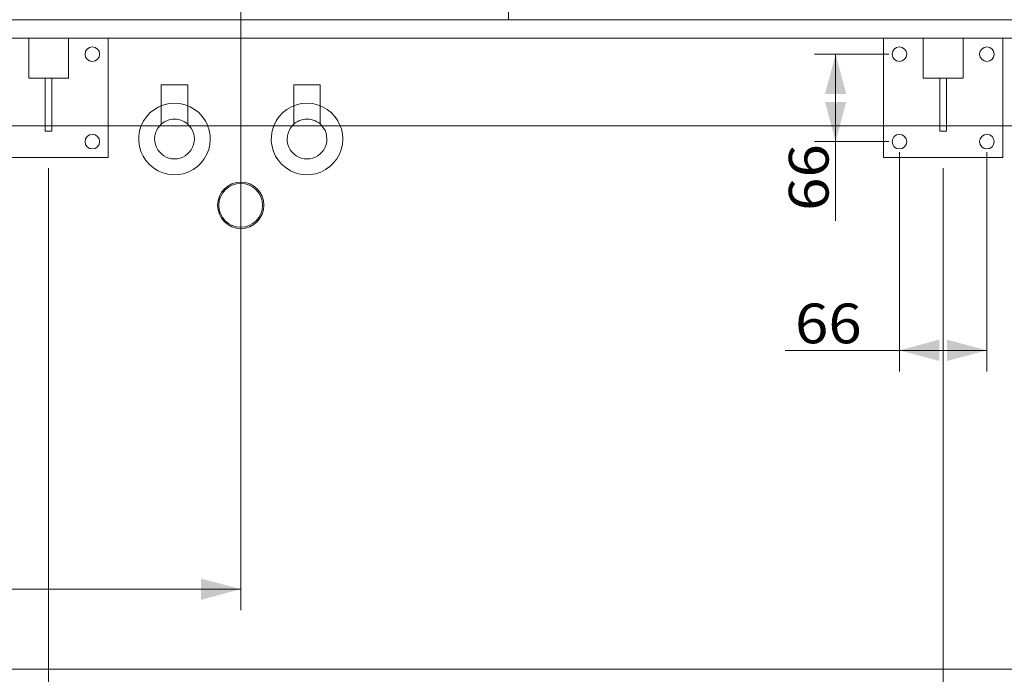
# Model space of a CAD drawing. Units: millimetres. Extents: x 77 to 3884, y 28 to 2869.
# Drawn here: x 1871 to 2614, y 979 to 1473 of the extents above; entities that cross this region are included whole.
import ezdxf
from ezdxf.lldxf.tags import DXFTag

# ---------------------------------------------------------------- set-up
doc = ezdxf.new("R2010")
doc.units = ezdxf.units.MM
for name, color, linetype, true_color in [('1', 7, 'Continuous', 0xffffff), ('25', 7, 'Continuous', 0xffffff), ('256', 7, 'Continuous', 0xffffff)]:
    doc.layers.add(name, color=color, linetype=linetype, true_color=true_color)
doc.styles.add('blockfont', font='simplex.shx')
tags = doc.linetypes.add('DASHED', pattern=[25.72, 12.86, -12.86]).pattern_tags.tags
tags[6:7] = [DXFTag(74, 4), DXFTag(75, 0), DXFTag(340, '0'), DXFTag(46, 0.0), DXFTag(50, 0.0), DXFTag(44, 0.0), DXFTag(45, 0.0)]
tags[4:5] = [DXFTag(74, 4), DXFTag(75, 0), DXFTag(340, '0'), DXFTag(46, 0.0), DXFTag(50, 0.0), DXFTag(44, 0.0), DXFTag(45, 0.0)]
doc.dimstyles.get("Standard").update_dxf_attribs({"dimtxt": 0.18, "dimasz": 0.18, "dimexe": 0.18, "dimexo": 0.0625, "dimgap": 0.09, "dimtad": 0, "dimtih": 1, "dimtoh": 1, "dimdec": 4, "dimzin": 0, "dimdsep": 46, "dimtxsty": 'Standard', "dimcen": 0.09, "dimadec": 0, "dimazin": 0, "dimtfac": 1, "dimtdec": 4, "dimtofl": 0, "dimtmove": 0, "dimatfit": 3, "dimfxl": 0, "dimtolj": 1, "dimtzin": 0, "dimarcsym": 0})

# ---------------------------------------------------------------- blocks, each defined once
blk = doc.blocks.new('_U0')
at = {"layer": '256', "color": 252, "lineweight": 13}
for p, q in [((2037.68, 1340.5), (2037.68, 2044.16)), ((2239.62, 1840.5), (2239.62, 2044.16)), ((2037.68, 2028.29), (2239.62, 2028.29))]:
    blk.add_line(p, q, dxfattribs=at)
at = {"layer": '256', "color": 252, "lineweight": 18}
for points in [[(2037.68, 2028.29), (2067.68, 2036.32), (2067.68, 2020.25)], [(2239.62, 2028.29), (2209.62, 2020.25), (2209.62, 2036.32)]]:
    blk.add_solid(points, dxfattribs=at)
at = {"layer": '256', "color": 252, "linetype": 'Continuous', "lineweight": 18, "insert": (2092.18, 2033.6), "char_height": 30, "attachment_point": 7, "line_spacing_factor": 0.903614, "style": 'blockfont'}
blk.add_mtext('\\W1.1228;202', dxfattribs=at)
blk = doc.blocks.new('_U1')
at = {"layer": '256', "color": 252, "lineweight": 13}
for p, q in [((1860.2, 1840.5), (1860.2, 1966.48)), ((2037.68, 1340.5), (2037.68, 1966.48)), ((1860.2, 1950.6), (2037.68, 1950.6))]:
    blk.add_line(p, q, dxfattribs=at)
at = {"layer": '256', "color": 252, "lineweight": 18}
for points in [[(1860.2, 1950.6), (1890.2, 1958.64), (1890.2, 1942.57)], [(2037.68, 1950.6), (2007.68, 1942.57), (2007.68, 1958.64)]]:
    blk.add_solid(points, dxfattribs=at)
at = {"layer": '256', "color": 252, "linetype": 'Continuous', "lineweight": 18, "insert": (1904.72, 1955.92), "char_height": 30, "attachment_point": 7, "line_spacing_factor": 0.903614, "style": 'blockfont'}
blk.add_mtext('\\W1.2033;177', dxfattribs=at)
blk = doc.blocks.new('_U4')
at = {"layer": '256', "color": 252, "lineweight": 13}
for p, q in [((2534.68, 1372.62), (2534.68, 1207.27)), ((2600.68, 1372.62), (2600.68, 1207.27)), ((2600.68, 1223.15), (2448.37, 1223.15))]:
    blk.add_line(p, q, dxfattribs=at)
at = {"layer": '256', "color": 252, "lineweight": 18}
for points in [[(2534.68, 1223.15), (2564.68, 1231.19), (2564.68, 1215.11)], [(2600.68, 1223.15), (2570.68, 1215.11), (2570.68, 1231.19)]]:
    blk.add_solid(points, dxfattribs=at)
at = {"layer": '256', "color": 252, "linetype": 'Continuous', "lineweight": 18, "insert": (2455.87, 1228.46), "char_height": 30, "attachment_point": 7, "line_spacing_factor": 0.903614, "style": 'blockfont'}
blk.add_mtext('\\W1.1089;66', dxfattribs=at)
blk = doc.blocks.new('_U9')
at = {"layer": '256', "color": 252, "lineweight": 13}
for p, q in [((2037.68, 2474.62), (2037.68, 1027.12)), ((1667.68, 990.5), (1667.68, 1058.87)), ((1667.68, 1042.99), (2037.68, 1042.99))]:
    blk.add_line(p, q, dxfattribs=at)
at = {"layer": '256', "color": 252, "lineweight": 18}
for points in [[(1667.68, 1042.99), (1697.68, 1051.03), (1697.68, 1034.95)], [(2037.68, 1042.99), (2007.68, 1034.95), (2007.68, 1051.03)]]:
    blk.add_solid(points, dxfattribs=at)
at = {"layer": '256', "color": 252, "linetype": 'Continuous', "lineweight": 18, "insert": (1779.84, 1048.3), "char_height": 30, "attachment_point": 7, "line_spacing_factor": 0.903614, "style": 'blockfont'}
blk.add_mtext('\\W1.1228;370', dxfattribs=at)
blk = doc.blocks.new('_U11')
at = {"layer": '256', "color": 252, "lineweight": 13}
for p, q in [((1892.68, 1360.62), (1892.68, 905.56)), ((2567.68, 1360.62), (2567.68, 905.56)), ((1892.68, 921.44), (2567.68, 921.44))]:
    blk.add_line(p, q, dxfattribs=at)
at = {"layer": '256', "color": 252, "lineweight": 18}
for points in [[(1892.68, 921.44), (1922.68, 929.47), (1922.68, 913.4)], [(2567.68, 921.44), (2537.68, 913.4), (2537.68, 929.47)]]:
    blk.add_solid(points, dxfattribs=at)
at = {"layer": '256', "color": 252, "linetype": 'Continuous', "lineweight": 18, "insert": (2171.94, 926.75), "char_height": 30, "attachment_point": 7, "line_spacing_factor": 0.903614, "style": 'blockfont'}
blk.add_mtext('\\W1.1228;675', dxfattribs=at)
blk = doc.blocks.new('_U12')
at = {"layer": '256', "color": 252, "lineweight": 13}
for p, q in [((1442.68, 1360.62), (1442.68, 905.27)), ((1892.68, 1360.62), (1892.68, 905.27)), ((1442.68, 921.14), (1892.68, 921.14))]:
    blk.add_line(p, q, dxfattribs=at)
at = {"layer": '256', "color": 252, "lineweight": 18}
for points in [[(1442.68, 921.14), (1472.68, 929.18), (1472.68, 913.1)], [(1892.68, 921.14), (1862.68, 913.1), (1862.68, 929.18)]]:
    blk.add_solid(points, dxfattribs=at)
at = {"layer": '256', "color": 252, "linetype": 'Continuous', "lineweight": 18, "insert": (1676.2, 926.45), "char_height": 30, "attachment_point": 7, "line_spacing_factor": 0.903614, "style": 'blockfont'}
blk.add_mtext('\\W1.1228;450', dxfattribs=at)
blk = doc.blocks.new('_U15')
at = {"layer": '256', "color": 252, "lineweight": 13}
for p, q in [((2667.68, 2049.62), (2667.68, 837.98)), ((1667.68, 974.62), (1667.68, 837.98)), ((1667.68, 853.86), (2667.68, 853.86))]:
    blk.add_line(p, q, dxfattribs=at)
at = {"layer": '256', "color": 252, "lineweight": 18}
for points in [[(1667.68, 853.86), (1697.68, 861.89), (1697.68, 845.82)], [(2667.68, 853.86), (2637.68, 845.82), (2637.68, 861.89)]]:
    blk.add_solid(points, dxfattribs=at)
at = {"layer": '256', "color": 252, "linetype": 'Continuous', "lineweight": 18, "insert": (2087.93, 859.17), "char_height": 30, "attachment_point": 7, "line_spacing_factor": 0.903614, "style": 'blockfont'}
blk.add_mtext('\\W1.1938;1000', dxfattribs=at)
blk = doc.blocks.new('_U24')
at = {"layer": '256', "color": 252, "lineweight": 13}
for p, q in [((2526.74, 1446.56), (2470.65, 1446.56)), ((2486.53, 1446.56), (2486.53, 1320.83)), ((2526.74, 1380.56), (2470.65, 1380.56))]:
    blk.add_line(p, q, dxfattribs=at)
at = {"layer": '256', "color": 252, "lineweight": 18}
for points in [[(2486.53, 1446.56), (2494.57, 1416.56), (2478.49, 1416.56)], [(2486.53, 1380.56), (2478.49, 1410.56), (2494.57, 1410.56)]]:
    blk.add_solid(points, dxfattribs=at)
at = {"layer": '256', "color": 252, "linetype": 'Continuous', "lineweight": 18, "insert": (2481.22, 1328.33), "char_height": 30, "attachment_point": 7, "rotation": 90, "line_spacing_factor": 0.903614, "style": 'blockfont'}
blk.add_mtext('\\W1.1089;66', dxfattribs=at)
blk = doc.blocks.new('_U32')
at = {"layer": '256', "color": 252, "lineweight": 13}
for p, q in [((1675.61, 1472.56), (2768.5, 1472.56)), ((2752.63, 982.56), (2752.63, 1472.56)), ((1675.61, 982.56), (2768.5, 982.56))]:
    blk.add_line(p, q, dxfattribs=at)
at = {"layer": '256', "color": 252, "lineweight": 18}
for points in [[(2752.63, 1472.56), (2760.67, 1442.56), (2744.59, 1442.56)], [(2752.63, 982.56), (2744.59, 1012.56), (2760.67, 1012.56)]]:
    blk.add_solid(points, dxfattribs=at)
at = {"layer": '256', "color": 252, "linetype": 'Continuous', "lineweight": 18, "insert": (2747.32, 1176.01), "char_height": 30, "attachment_point": 7, "rotation": 90, "line_spacing_factor": 0.903614, "style": 'blockfont'}
blk.add_mtext('\\W1.1228;490', dxfattribs=at)
blk = doc.blocks.new('_U33')
at = {"layer": '256', "color": 252, "lineweight": 13}
for p, q in [((2275.61, 2157.56), (2840.53, 2157.56)), ((2824.66, 982.56), (2824.66, 2157.56)), ((1675.61, 982.56), (2840.53, 982.56))]:
    blk.add_line(p, q, dxfattribs=at)
at = {"layer": '256', "color": 252, "lineweight": 18}
for points in [[(2824.66, 2157.56), (2832.69, 2127.56), (2816.62, 2127.56)], [(2824.66, 982.56), (2816.62, 1012.56), (2832.69, 1012.56)]]:
    blk.add_solid(points, dxfattribs=at)
at = {"layer": '256', "color": 252, "linetype": 'Continuous', "lineweight": 18, "insert": (2819.34, 1620.59), "char_height": 30, "attachment_point": 7, "rotation": 90, "line_spacing_factor": 0.903614, "style": 'blockfont'}
blk.add_mtext('\\W1.2604;1175', dxfattribs=at)
blk = doc.blocks.new('_U34')
at = {"layer": '256', "color": 252, "lineweight": 13}
for p, q in [((1905.61, 2633.56), (2915.43, 2633.56)), ((2899.55, 982.56), (2899.55, 2633.56)), ((1675.61, 982.56), (2915.43, 982.56))]:
    blk.add_line(p, q, dxfattribs=at)
at = {"layer": '256', "color": 252, "lineweight": 18}
for points in [[(2899.55, 2633.56), (2907.59, 2603.56), (2891.51, 2603.56)], [(2899.55, 982.56), (2891.51, 1012.56), (2907.59, 1012.56)]]:
    blk.add_solid(points, dxfattribs=at)
at = {"layer": '256', "color": 252, "linetype": 'Continuous', "lineweight": 18, "insert": (2894.24, 1761.83), "char_height": 30, "attachment_point": 7, "rotation": 90, "line_spacing_factor": 0.903614, "style": 'blockfont'}
blk.add_mtext('\\W1.2604;1651', dxfattribs=at)
blk = doc.blocks.new('_U35')
at = {"layer": '256', "color": 252, "lineweight": 13}
for p, q in [((2377.41, 750.19), (2377.41, 826.94)), ((2327.36, 750.19), (2393.28, 750.19)), ((2327.36, 690.19), (2393.28, 690.19)), ((2377.41, 690.19), (2377.41, 615.19))]:
    blk.add_line(p, q, dxfattribs=at)
at = {"layer": '256', "color": 252, "lineweight": 18}
for points in [[(2377.41, 750.19), (2369.37, 780.19), (2385.44, 780.19)], [(2377.41, 690.19), (2385.44, 660.19), (2369.37, 660.19)]]:
    blk.add_solid(points, dxfattribs=at)
at = {"layer": '256', "color": 252, "linetype": 'Continuous', "lineweight": 18, "insert": (2372.09, 772.07), "char_height": 30, "attachment_point": 7, "rotation": 90, "line_spacing_factor": 0.903614, "style": 'blockfont'}
blk.add_mtext('\\W1.1089;60', dxfattribs=at)

msp = doc.modelspace()

# ---------------------------------------------------------------- linework, layer by layer
at = {"layer": '1', "color": 9, "linetype": 'Continuous', "lineweight": 18}
for p, q in [((2667.68, 1472.56), (667.68, 1472.56)), ((667.68, 1392.56), (2667.68, 1392.56)), ((1890.18, 1388.56), (1890.18, 1392.56)), ((1895.18, 1388.56), (1895.18, 1392.56)), ((1937.68, 1392.56), (1937.68, 1368.56)), ((2522.68, 1368.56), (2522.68, 1392.56)), ((2565.18, 1388.56), (2565.18, 1392.56)), ((2570.18, 1388.56), (2570.18, 1392.56)), ((2612.68, 1392.56), (2612.68, 1368.56)), ((1890.18, 1388.56), (1895.18, 1388.56)), ((2565.18, 1388.56), (2570.18, 1388.56)), ((1937.68, 1368.56), (1847.68, 1368.56)), ((2612.68, 1368.56), (2522.68, 1368.56))]:
    msp.add_line(p, q, dxfattribs=at)
at = {"layer": '1', "color": 13, "linetype": 'DASHED', "lineweight": 13}
for p, q in [((2653.68, 1458.56), (681.68, 1458.56)), ((1877.68, 1458.56), (1877.68, 1428.56)), ((1907.68, 1428.56), (1907.68, 1458.56)), ((1937.68, 1458.56), (1937.68, 1392.56)), ((2522.68, 1392.56), (2522.68, 1458.56)), ((2552.68, 1458.56), (2552.68, 1428.56)), ((2582.68, 1428.56), (2582.68, 1458.56)), ((2612.68, 1458.56), (2612.68, 1392.56)), ((1877.68, 1428.56), (1907.68, 1428.56)), ((1890.18, 1392.56), (1890.18, 1428.56)), ((1895.18, 1392.56), (1895.18, 1428.56)), ((2552.68, 1428.56), (2582.68, 1428.56)), ((2565.18, 1392.56), (2565.18, 1428.56)), ((2570.18, 1392.56), (2570.18, 1428.56)), ((1997.68, 1423.54), (1977.68, 1423.54)), ((1977.68, 1423.54), (1977.68, 1393.76)), ((1997.68, 1393.79), (1997.68, 1423.54)), ((2097.68, 1423.54), (2077.68, 1423.54)), ((2077.68, 1423.54), (2077.68, 1393.76)), ((2097.68, 1393.79), (2097.68, 1423.54))]:
    msp.add_line(p, q, dxfattribs=at)
for centre in [(1925.68, 1446.56), (2534.68, 1446.56), (2600.68, 1446.56)]:
    msp.add_circle(centre, 5.5, dxfattribs=at)
at = {"layer": '1', "color": 9, "linetype": 'Continuous', "lineweight": 18}
for centre, radius in [((1925.68, 1380.56), 5.5), ((2534.68, 1380.56), 5.5), ((2600.68, 1380.56), 5.5), ((2037.68, 1332.56), 17.5), ((2037.68, 1332.56), 16.5)]:
    msp.add_circle(centre, radius, dxfattribs=at)
at = {"layer": '1', "color": 13, "linetype": 'DASHED', "lineweight": 13}
for centre, radius, start, end in [((1987.68, 1382.56), 27, 90, 158.265), ((1987.68, 1382.56), 27, 21.735, 90), ((2087.68, 1382.56), 27, 90, 158.265), ((2087.68, 1382.56), 27, 21.735, 90), ((1987.68, 1382.56), 15, 90, 138.195), ((1987.68, 1382.56), 15, 41.805, 90), ((2087.68, 1382.56), 15, 90, 138.195), ((2087.68, 1382.56), 15, 41.805, 90)]:
    msp.add_arc(centre, radius, start, end, dxfattribs=at)
at = {"layer": '1', "color": 9, "linetype": 'Continuous', "lineweight": 18}
for centre, radius, start, end in [((1987.68, 1382.56), 27, 158.265, 0), ((1987.68, 1382.56), 15, 138.195, 270), ((1987.68, 1382.56), 15, 270, 41.805), ((1987.68, 1382.56), 27, 0, 21.735), ((2087.68, 1382.56), 27, 158.265, 0), ((2087.68, 1382.56), 15, 138.195, 270), ((2087.68, 1382.56), 15, 270, 41.805), ((2087.68, 1382.56), 27, 0, 21.735)]:
    msp.add_arc(centre, radius, start, end, dxfattribs=at)
at = {"layer": '25', "color": 9, "linetype": 'Continuous', "lineweight": 18}
msp.add_line((2239.62, 1472.56), (2239.62, 1832.56), dxfattribs=at)
at = {"layer": '256', "color": 252, "linetype": 'Continuous', "lineweight": 13}
msp.add_line((1675.61, 982.56), (2999.1, 982.56), dxfattribs=at)

# ---------------------------------------------------------------- dimensions: what is measured, and where the dimension line sits
at = {"layer": '256', "color": 252, "linetype": 'Continuous', "lineweight": 18}
for base, p1, p2, picture, middle in [((2899.55, 2633.56), (1667.68, 982.56), (1897.68, 2633.56), '_U34', (2899.55, 1818.21)), ((2824.66, 2157.56), (1667.68, 982.56), (2267.68, 2157.56), '_U33', (2824.66, 1676.96)), ((2752.63, 1472.56), (1667.68, 982.56), (1667.68, 1472.56), '_U32', (2752.63, 1216.04)), ((2486.53, 1446.56), (2534.68, 1380.56), (2534.68, 1446.56), '_U24', (2486.53, 1058.86))]:
    dim = msp.add_linear_dim(base=base, p1=p1, p2=p2, angle=90, dimstyle='Standard', override={"dimtxt": 30, "dimasz": 30, "dimexe": 15.875, "dimexo": 7.9375, "dimgap": 15, "dimtad": 1, "dimtih": 0, "dimtoh": 0, "dimdec": 0, "dimlfac": 1, "dimzin": 8, "dimdsep": 44, "dimlunit": 2, "dimtxsty": 'blockfont', "dimsah": 1, "dimse1": 0, "dimse2": 0, "dimsd1": 0, "dimsd2": 0, "dimclrd": 252, "dimclre": 252, "dimclrt": 252, "dimtol": 0, "dimtm": -0.1, "dimtfac": 0.105833, "dimtdec": 2, "dimtofl": 1, "dimtmove": 0, "dimatfit": 2, "dimtzin": 8, "dimlwd": 13, "dimlwe": 13}, dxfattribs=at)
    dim.commit()
    dim.dimension.update_dxf_attribs({"geometry": picture, "text_midpoint": middle, "dimtype": 160})
for base, p1, p2, picture, middle in [((2037.68, 1042.99), (1667.68, 982.56), (2037.68, 2482.56), '_U9', (1819.87, 1042.99)), ((2239.62, 2028.29), (2037.68, 1332.56), (2239.62, 1832.56), '_U0', (2132.21, 2028.29)), ((2667.68, 853.86), (1667.68, 982.56), (2667.68, 2057.56), '_U15', (2144.3, 853.86)), ((2037.68, 1950.6), (1860.2, 1832.56), (2037.68, 1332.56), '_U1', (1944.75, 1950.6)), ((2600.68, 1223.15), (2534.68, 1380.56), (2600.68, 1380.56), '_U4', (2212.98, 1223.15)), ((1892.68, 921.14), (1442.68, 1368.56), (1892.68, 1368.56), '_U12', (1716.23, 921.14)), ((2567.68, 921.44), (1892.68, 1368.56), (2567.68, 1368.56), '_U11', (2211.97, 921.44))]:
    dim = msp.add_linear_dim(base=base, p1=p1, p2=p2, dimstyle='Standard', override={"dimtxt": 30, "dimasz": 30, "dimexe": 15.875, "dimexo": 7.9375, "dimgap": 15, "dimtad": 1, "dimtih": 1, "dimtoh": 0, "dimdec": 0, "dimlfac": 1, "dimzin": 8, "dimdsep": 44, "dimlunit": 2, "dimtxsty": 'blockfont', "dimsah": 1, "dimse1": 0, "dimse2": 0, "dimsd1": 0, "dimsd2": 0, "dimclrd": 252, "dimclre": 252, "dimclrt": 252, "dimtol": 0, "dimtm": -0.1, "dimtfac": 0.105833, "dimtdec": 2, "dimtofl": 1, "dimtmove": 0, "dimatfit": 2, "dimtzin": 8, "dimlwd": 13, "dimlwe": 13}, dxfattribs=at)
    dim.commit()
    dim.dimension.update_dxf_attribs({"geometry": picture, "text_midpoint": middle, "dimtype": 160})
dim = msp.add_linear_dim(base=(2377.41, 750.19), p1=(2015.42, 690.19), p2=(2015.42, 750.19), angle=90, text='\\C252;60', dimstyle='Standard', override={"dimtxt": 30, "dimasz": 30, "dimexe": 15.875, "dimexo": 7.9375, "dimgap": 15, "dimtad": 1, "dimtih": 0, "dimtoh": 0, "dimdec": 0, "dimlfac": 1, "dimzin": 8, "dimdsep": 44, "dimlunit": 2, "dimpost": '', "dimtxsty": 'blockfont', "dimsah": 1, "dimse1": 0, "dimse2": 0, "dimsd1": 0, "dimsd2": 0, "dimclrd": 252, "dimclre": 252, "dimclrt": 252, "dimtol": 0, "dimtm": -0.1, "dimtfac": 0.105833, "dimtdec": 2, "dimtofl": 1, "dimtmove": 0, "dimatfit": 2, "dimtzin": 8, "dimlwd": 13, "dimlwe": 13}, dxfattribs=at)
dim.commit()
dim.dimension.update_dxf_attribs({"geometry": '_U35', "text_midpoint": (2377.41, 1071.89), "dimtype": 160})

doc.saveas('drawing.dxf')
